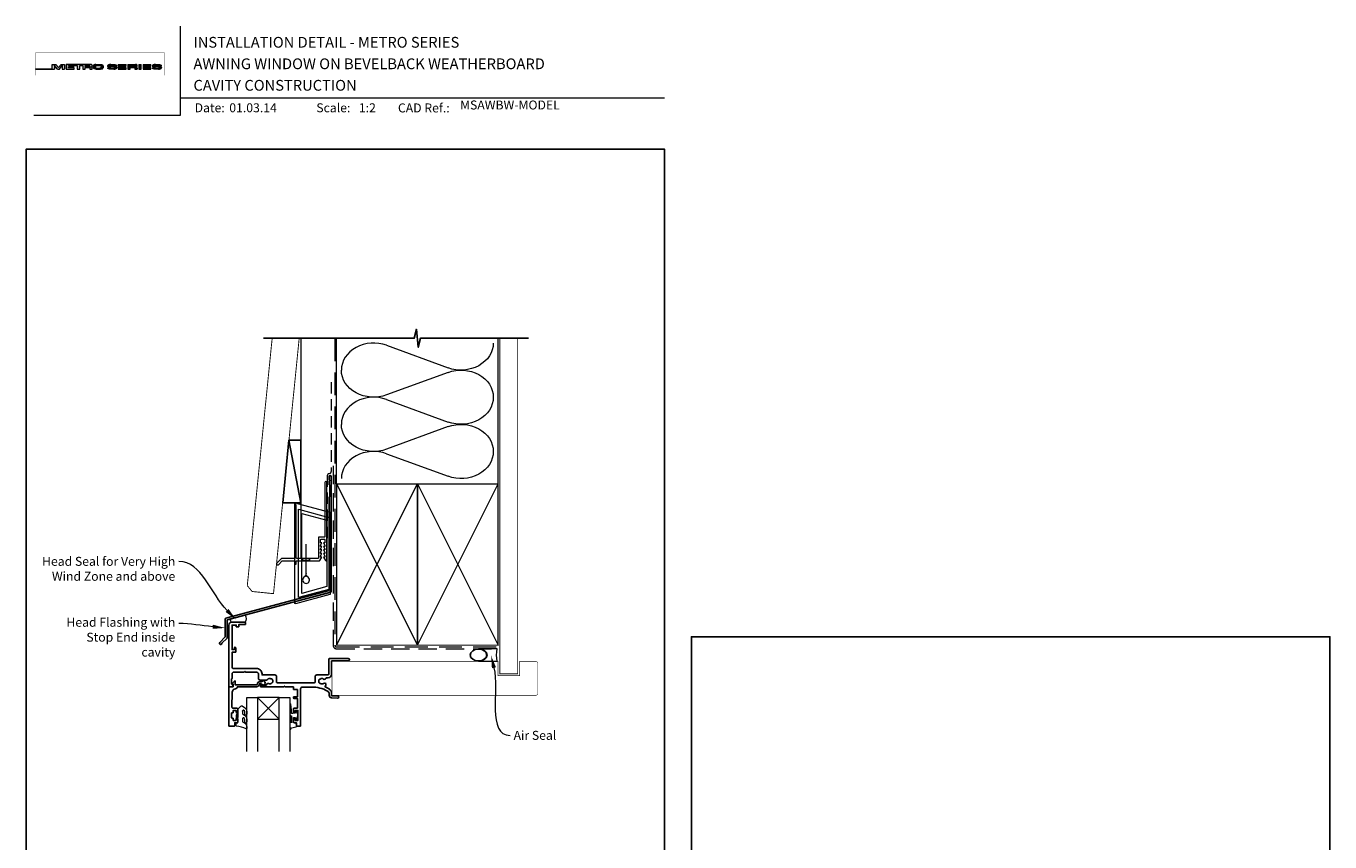
# Model space of a CAD drawing. Units: millimetres. Extents: x 23 to 1863, y -1004 to 568.
# Drawn here: x 23 to 750, y 113 to 568 of the extents above; entities that cross this region are included whole.
import ezdxf

# ---------------------------------------------------------------- set-up
doc = ezdxf.new("R2010")
doc.units = ezdxf.units.MM
doc.header["$MEASUREMENT"] = 0
doc.linetypes.add('DASHED', pattern=[19.05, 12.7, -6.35])
doc.layers.get('Defpoints').update_dxf_attribs({"color": 1})
doc.layers.add('APL Joinery', color=2, linetype='Continuous')
doc.styles.add('Arial-Bold', font='arialbd.ttf')
doc.styles.add('Arial-Regular', font='arial.ttf')
doc.styles.add('General notes', font='arial.ttf', dxfattribs={"height": 3.5})

# ---------------------------------------------------------------- blocks, each defined once
blk = doc.blocks.new('*U62')
at = {"layer": 'APL Joinery', "lineweight": 5}
h = blk.add_hatch(color=8, dxfattribs=at)
h.dxf.hatch_style = 1
h.paths.add_polyline_path([(-69.43, 28.53), (-71.45, 28.53), (-71.45, 26.1), (-80.65, 26.1), (-80.65, 25.92), (-70.16, 25.92), (-70.16, 27.87), (-68.52, 25.92), (-67.41, 25.92), (-65.77, 27.87), (-65.77, 25.92), (-64.48, 25.92), (-64.48, 28.53), (-66.5, 28.53), (-67.97, 26.78)])
h = blk.add_hatch(color=8, dxfattribs=at)
h.dxf.hatch_style = 1
edge = h.paths.add_edge_path()
edge.add_ellipse((-50.03, 27.81), major_axis=(0.988, 0), ratio=0.72686, start_angle=270, end_angle=450)
edge.add_line((-50.03, 28.53), (-63.58, 28.53))
edge.add_line((-63.58, 28.53), (-63.58, 25.92))
edge.add_line((-63.58, 25.92), (-59.21, 25.92))
edge.add_line((-59.21, 25.92), (-59.21, 26.57))
edge.add_line((-59.21, 26.57), (-62.3, 26.57))
edge.add_line((-62.3, 26.57), (-62.3, 27.05))
edge.add_line((-62.3, 27.05), (-59.36, 27.05))
edge.add_line((-59.36, 27.05), (-59.36, 27.53))
edge.add_line((-59.36, 27.53), (-62.3, 27.53))
edge.add_line((-62.3, 27.53), (-62.3, 27.95))
edge.add_line((-62.3, 27.95), (-57.43, 27.95))
edge.add_line((-57.43, 27.95), (-57.43, 25.92))
edge.add_line((-57.43, 25.92), (-56.07, 25.92))
edge.add_line((-56.07, 25.92), (-56.07, 27.95))
edge.add_line((-56.07, 27.95), (-54.25, 27.95))
edge.add_line((-54.25, 27.95), (-54.25, 25.92))
edge.add_line((-54.25, 25.92), (-52.98, 25.92))
edge.add_line((-52.98, 25.92), (-52.98, 26.76))
edge.add_line((-52.98, 26.76), (-50.84, 26.76))
edge.add_ellipse((-50.86, 26.44), major_axis=(0.521, 0), ratio=0.601574, start_angle=360, end_angle=450, ccw=False)
edge.add_line((-50.34, 26.44), (-50.34, 25.92))
edge.add_line((-50.34, 25.92), (-49.04, 25.92))
edge.add_line((-49.04, 25.92), (-49.04, 26.37))
edge.add_ellipse((-50.03, 26.37), major_axis=(0.988, 0), ratio=0.72686, start_angle=360, end_angle=450)
edge = h.paths.add_edge_path(flags=16)
edge.add_ellipse((-50.86, 27.64), major_axis=(0.521, 0), ratio=0.601574, start_angle=270, end_angle=450, ccw=False)
edge.add_line((-50.86, 27.32), (-52.98, 27.32))
edge.add_line((-52.98, 27.32), (-52.98, 27.95))
edge.add_line((-52.98, 27.95), (-50.86, 27.95))
h = blk.add_hatch(color=8, dxfattribs=at)
h.dxf.hatch_style = 1
edge = h.paths.add_edge_path()
edge.add_ellipse((-44.47, 27.81), major_axis=(1.45, 0), ratio=0.493942, start_angle=0, end_angle=90)
edge.add_line((-44.47, 28.53), (-47.08, 28.53))
edge.add_ellipse((-47.08, 27.81), major_axis=(-1.45, 0), ratio=0.493942, start_angle=270, end_angle=360)
edge.add_line((-48.53, 27.81), (-48.53, 26.64))
edge.add_ellipse((-47.08, 26.64), major_axis=(-1.45, 0), ratio=0.493942, start_angle=0, end_angle=90)
edge.add_line((-47.08, 25.92), (-44.47, 25.92))
edge.add_ellipse((-44.47, 26.64), major_axis=(1.45, 0), ratio=0.493942, start_angle=270, end_angle=360)
edge.add_line((-43.01, 26.64), (-43.01, 27.81))
edge = h.paths.add_edge_path(flags=16)
edge.add_ellipse((-44.84, 26.79), major_axis=(0.527, 0), ratio=0.526099, start_angle=270, end_angle=360, ccw=False)
edge.add_line((-44.84, 26.51), (-46.71, 26.51))
edge.add_ellipse((-46.71, 26.79), major_axis=(-0.527, 0), ratio=0.526099, start_angle=0, end_angle=90, ccw=False)
edge.add_line((-47.24, 26.77), (-47.24, 27.68))
edge.add_ellipse((-46.71, 27.66), major_axis=(-0.527, 0), ratio=0.526099, start_angle=270, end_angle=360, ccw=False)
edge.add_line((-46.71, 27.94), (-44.84, 27.94))
edge.add_ellipse((-44.84, 27.66), major_axis=(0.527, 0), ratio=0.526099, start_angle=0, end_angle=90, ccw=False)
edge.add_line((-44.31, 27.68), (-44.31, 26.77))
h = blk.add_hatch(color=8, dxfattribs=at)
h.dxf.hatch_style = 1
edge = h.paths.add_edge_path()
edge.add_ellipse((-38.76, 27.89), major_axis=(-0.387, 0), ratio=0.545551, start_angle=270, end_angle=360, ccw=False)
edge.add_line((-38.76, 28.11), (-37.08, 28.11))
edge.add_ellipse((-37.12, 27.89), major_axis=(0.387, 0), ratio=0.545551, start_angle=0, end_angle=90, ccw=False)
edge.add_line((-36.73, 27.89), (-36.73, 27.8))
edge.add_line((-36.73, 27.8), (-35.41, 27.8))
edge.add_line((-35.41, 27.8), (-35.41, 27.89))
edge.add_ellipse((-37.12, 27.89), major_axis=(1.71, 0), ratio=0.370339, start_angle=0, end_angle=90)
edge.add_line((-37.12, 28.53), (-38.76, 28.53))
edge.add_ellipse((-38.76, 27.89), major_axis=(-1.71, 0), ratio=0.370339, start_angle=270, end_angle=360)
edge.add_line((-40.47, 27.89), (-40.47, 27.59))
edge.add_ellipse((-38.76, 27.59), major_axis=(-1.71, 0), ratio=0.370339, start_angle=0, end_angle=90)
edge.add_line((-38.76, 26.96), (-37.07, 26.96))
edge.add_ellipse((-37.11, 26.75), major_axis=(0.387, 0), ratio=0.545551, start_angle=0, end_angle=90, ccw=False)
edge.add_line((-36.72, 26.75), (-36.72, 26.53))
edge.add_ellipse((-37.11, 26.55), major_axis=(0.387, 0), ratio=0.545551, start_angle=270, end_angle=360, ccw=False)
edge.add_line((-37.11, 26.34), (-38.79, 26.34))
edge.add_ellipse((-38.75, 26.55), major_axis=(-0.387, 0), ratio=0.545551, start_angle=0, end_angle=90, ccw=False)
edge.add_line((-39.14, 26.55), (-39.14, 26.65))
edge.add_line((-39.14, 26.65), (-40.46, 26.65))
edge.add_line((-40.46, 26.65), (-40.46, 26.55))
edge.add_ellipse((-38.75, 26.55), major_axis=(-1.71, 0), ratio=0.370339, start_angle=0, end_angle=90)
edge.add_line((-38.75, 25.92), (-37.11, 25.92))
edge.add_ellipse((-37.11, 26.55), major_axis=(1.71, 0), ratio=0.370339, start_angle=270, end_angle=360)
edge.add_line((-35.4, 26.55), (-35.4, 26.86))
edge.add_ellipse((-37.11, 26.86), major_axis=(1.71, 0), ratio=0.370339, start_angle=0, end_angle=90)
edge.add_line((-37.11, 27.49), (-38.76, 27.49))
edge.add_ellipse((-38.76, 27.7), major_axis=(-0.387, 0), ratio=0.545551, start_angle=0, end_angle=90, ccw=False)
edge.add_line((-39.15, 27.7), (-39.15, 27.92))
h = blk.add_hatch(color=8, dxfattribs=at)
h.dxf.hatch_style = 1
h.paths.add_polyline_path([(-33.32, 27.95), (-30.22, 27.95), (-30.22, 28.53), (-34.59, 28.53), (-34.59, 25.92), (-30.22, 25.92), (-30.22, 26.57), (-33.32, 26.57), (-33.32, 27.05), (-30.37, 27.05), (-30.37, 27.53), (-33.32, 27.53)])
h = blk.add_hatch(color=8, dxfattribs=at)
h.dxf.hatch_style = 1
edge = h.paths.add_edge_path()
edge.add_ellipse((-24.96, 27.81), major_axis=(0.988, 0), ratio=0.72686, start_angle=270, end_angle=450)
edge.add_line((-24.96, 28.53), (-29.19, 28.53))
edge.add_line((-29.19, 28.53), (-29.19, 25.92))
edge.add_line((-29.19, 25.92), (-27.91, 25.92))
edge.add_line((-27.91, 25.92), (-27.91, 26.76))
edge.add_line((-27.91, 26.76), (-25.77, 26.76))
edge.add_ellipse((-25.79, 26.44), major_axis=(0.521, 0), ratio=0.601574, start_angle=360, end_angle=450, ccw=False)
edge.add_line((-25.27, 26.44), (-25.27, 25.92))
edge.add_line((-25.27, 25.92), (-23.97, 25.92))
edge.add_line((-23.97, 25.92), (-23.97, 26.37))
edge.add_ellipse((-24.96, 26.37), major_axis=(0.988, 0), ratio=0.72686, start_angle=360, end_angle=450)
edge = h.paths.add_edge_path(flags=16)
edge.add_line((-27.91, 27.95), (-25.79, 27.95))
edge.add_ellipse((-25.79, 27.64), major_axis=(0.521, 0), ratio=0.601574, start_angle=270, end_angle=450, ccw=False)
edge.add_line((-25.79, 27.32), (-27.91, 27.32))
edge.add_line((-27.91, 27.32), (-27.91, 27.95))
h = blk.add_hatch(color=8, dxfattribs=at)
h.dxf.hatch_style = 1
h.paths.add_polyline_path([(-21.76, 28.53), (-23.02, 28.53), (-23.02, 25.92), (-21.76, 25.92)])
h = blk.add_hatch(color=8, dxfattribs=at)
h.dxf.hatch_style = 1
h.paths.add_polyline_path([(-16.56, 27.53), (-19.5, 27.53), (-19.5, 27.95), (-16.41, 27.95), (-16.41, 28.53), (-20.78, 28.53), (-20.78, 25.92), (-16.41, 25.92), (-16.41, 26.57), (-19.5, 26.57), (-19.5, 27.05), (-16.56, 27.05)])
h = blk.add_hatch(color=8, dxfattribs=at)
h.dxf.hatch_style = 1
edge = h.paths.add_edge_path()
edge.add_ellipse((-12.22, 27.89), major_axis=(1.71, 0), ratio=0.370339, start_angle=0, end_angle=90)
edge.add_line((-12.22, 28.53), (-13.86, 28.53))
edge.add_ellipse((-13.86, 27.89), major_axis=(-1.71, 0), ratio=0.370339, start_angle=270, end_angle=360)
edge.add_line((-15.57, 27.89), (-15.57, 27.59))
edge.add_ellipse((-13.86, 27.59), major_axis=(-1.71, 0), ratio=0.370339, start_angle=0, end_angle=90)
edge.add_line((-13.86, 26.96), (-12.2, 26.96))
edge.add_ellipse((-12.21, 26.75), major_axis=(0.387, 0), ratio=0.545551, start_angle=0, end_angle=90, ccw=False)
edge.add_line((-11.83, 26.75), (-11.83, 26.55))
edge.add_ellipse((-12.21, 26.55), major_axis=(0.387, 0), ratio=0.545551, start_angle=270, end_angle=360, ccw=False)
edge.add_line((-12.21, 26.34), (-13.86, 26.34))
edge.add_ellipse((-13.85, 26.55), major_axis=(-0.387, 0), ratio=0.545551, start_angle=0, end_angle=90, ccw=False)
edge.add_line((-14.24, 26.55), (-14.24, 26.65))
edge.add_line((-14.24, 26.65), (-15.56, 26.65))
edge.add_line((-15.56, 26.65), (-15.56, 26.55))
edge.add_ellipse((-13.85, 26.55), major_axis=(-1.71, 0), ratio=0.370339, start_angle=0, end_angle=90)
edge.add_line((-13.85, 25.92), (-12.21, 25.92))
edge.add_ellipse((-12.21, 26.55), major_axis=(1.71, 0), ratio=0.370339, start_angle=270, end_angle=360)
edge.add_line((-10.5, 26.55), (-10.5, 26.86))
edge.add_ellipse((-12.21, 26.86), major_axis=(1.71, 0), ratio=0.370339, start_angle=0, end_angle=90)
edge.add_line((-12.21, 27.49), (-13.86, 27.49))
edge.add_ellipse((-13.86, 27.7), major_axis=(-0.387, 0), ratio=0.545551, start_angle=0, end_angle=90, ccw=False)
edge.add_line((-14.25, 27.7), (-14.25, 27.9))
edge.add_ellipse((-13.86, 27.89), major_axis=(-0.387, 0), ratio=0.545551, start_angle=270, end_angle=360, ccw=False)
edge.add_line((-13.86, 28.11), (-12.21, 28.11))
edge.add_ellipse((-12.22, 27.89), major_axis=(0.387, 0), ratio=0.545551, start_angle=0, end_angle=90, ccw=False)
edge.add_line((-11.83, 27.89), (-11.83, 27.8))
edge.add_line((-11.83, 27.8), (-10.51, 27.8))
edge.add_line((-10.51, 27.8), (-10.51, 27.89))
at = {"layer": 'APL Joinery', "color": 8, "lineweight": 5}
for p, q in [((-80.65, 26.1), (-80.65, 25.92)), ((-80.65, 26.1), (-71.45, 26.1)), ((-80.65, 25.92), (-70.16, 25.92)), ((-71.45, 26.1), (-71.45, 28.53)), ((-71.45, 28.53), (-69.43, 28.53)), ((-68.52, 25.92), (-70.16, 27.87)), ((-70.16, 27.87), (-70.16, 25.92)), ((-67.97, 26.78), (-69.43, 28.53)), ((-68.52, 25.92), (-67.41, 25.92)), ((-67.97, 26.78), (-66.5, 28.53)), ((-67.41, 25.92), (-65.77, 27.87)), ((-66.5, 28.53), (-64.48, 28.53)), ((-65.77, 27.87), (-65.77, 25.92)), ((-65.77, 25.92), (-64.48, 25.92)), ((-64.48, 28.53), (-64.48, 25.92)), ((-40.47, 27.59), (-40.47, 27.89)), ((-39.14, 26.65), (-40.46, 26.65)), ((-40.46, 26.65), (-40.46, 26.55)), ((-39.15, 27.89), (-39.15, 27.7)), ((-39.14, 26.55), (-39.14, 26.65)), ((-38.76, 28.53), (-37.12, 28.53)), ((-37.12, 28.11), (-38.76, 28.11)), ((-37.11, 26.96), (-38.76, 26.96)), ((-37.12, 28.11), (-38.75, 28.11)), ((-37.11, 27.49), (-38.75, 27.49)), ((-38.75, 26.34), (-37.12, 26.34)), ((-37.11, 25.92), (-38.75, 25.92)), ((-37.11, 25.92), (-38.75, 25.92)), ((-36.73, 27.89), (-36.73, 27.8)), ((-36.73, 27.8), (-35.41, 27.8)), ((-36.72, 26.55), (-36.72, 26.75)), ((-35.41, 27.8), (-35.41, 27.89)), ((-35.4, 26.86), (-35.4, 26.55)), ((-34.59, 28.53), (-34.59, 25.92)), ((-34.59, 28.53), (-30.22, 28.53)), ((-34.59, 25.92), (-30.22, 25.92)), ((-33.32, 27.53), (-33.32, 27.95)), ((-33.32, 27.95), (-30.22, 27.95)), ((-30.37, 27.53), (-33.32, 27.53)), ((-33.32, 26.57), (-33.32, 27.05)), ((-33.32, 27.05), (-30.37, 27.05)), ((-30.22, 26.57), (-33.32, 26.57)), ((-30.37, 27.05), (-30.37, 27.53)), ((-30.22, 27.95), (-30.22, 28.53)), ((-30.22, 25.92), (-30.22, 26.57)), ((-29.19, 28.53), (-29.19, 25.92)), ((-29.19, 28.53), (-24.96, 28.53)), ((-29.19, 25.92), (-27.91, 25.92)), ((-27.91, 27.95), (-27.91, 27.32)), ((-27.91, 27.95), (-25.79, 27.95)), ((-27.91, 27.32), (-25.79, 27.32)), ((-27.91, 25.92), (-27.91, 26.76)), ((-27.91, 26.76), (-25.79, 26.76)), ((-25.27, 26.44), (-25.27, 25.92)), ((-25.27, 25.92), (-23.97, 25.92)), ((-23.97, 26.37), (-23.97, 25.92)), ((-23.02, 28.53), (-23.02, 25.92)), ((-23.02, 28.53), (-21.76, 28.53)), ((-23.02, 25.92), (-21.76, 25.92)), ((-21.76, 25.92), (-21.76, 28.53)), ((-20.78, 28.53), (-20.78, 25.92)), ((-20.78, 28.53), (-16.41, 28.53)), ((-20.78, 25.92), (-16.41, 25.92)), ((-19.5, 27.53), (-19.5, 27.95)), ((-19.5, 27.95), (-16.41, 27.95)), ((-16.56, 27.53), (-19.5, 27.53)), ((-19.5, 26.57), (-19.5, 27.05)), ((-19.5, 27.05), (-16.56, 27.05)), ((-16.41, 26.57), (-19.5, 26.57)), ((-16.56, 27.05), (-16.56, 27.53)), ((-16.41, 27.95), (-16.41, 28.53)), ((-16.41, 25.92), (-16.41, 26.57)), ((-12.22, 28.11), (-13.86, 28.11)), ((-12.21, 25.92), (-13.85, 25.92))]:
    blk.add_line(p, q, dxfattribs=at)
at = {"layer": 'APL Joinery', "color": 8, "lineweight": 5, "const_width": 0.161}
blk.add_lwpolyline([(-80.65, 22.45), (-8.74, 22.45), (-8.74, 34.93), (-80.65, 34.93)], close=True, dxfattribs=at)
at = {"layer": 'APL Joinery', "color": 8, "lineweight": 5}
for points in [[(-50.03, 28.53), (-63.58, 28.53), (-63.58, 25.92), (-59.21, 25.92), (-59.21, 26.57), (-62.3, 26.57), (-62.3, 27.05), (-59.36, 27.05), (-59.36, 27.53), (-62.3, 27.53), (-62.3, 27.95), (-57.43, 27.95), (-57.43, 25.92), (-56.07, 25.92), (-56.07, 27.95), (-54.25, 27.95), (-54.25, 25.92), (-52.98, 25.92), (-52.98, 26.76), (-50.86, 26.76)], [(-50.86, 27.32), (-52.98, 27.32), (-52.98, 27.95), (-50.86, 27.95)], [(-50.34, 26.44), (-50.34, 25.92), (-49.04, 25.92), (-49.04, 26.37)], [(-48.53, 27.81), (-48.53, 26.64)], [(-47.24, 27.66), (-47.24, 26.79)], [(-47.08, 28.53), (-44.47, 28.53)], [(-47.08, 25.92), (-44.47, 25.92)], [(-46.71, 27.94), (-44.84, 27.94)], [(-46.71, 26.51), (-44.84, 26.51)], [(-44.31, 27.66), (-44.31, 26.79)], [(-43.01, 27.81), (-43.01, 26.64)], [(-40.47, 27.59), (-40.47, 27.89)], [(-39.14, 26.55), (-39.14, 26.65), (-40.46, 26.65), (-40.46, 26.55)], [(-39.15, 27.89), (-39.15, 27.7)], [(-38.76, 28.53), (-37.12, 28.53)], [(-37.11, 26.96), (-38.76, 26.96)], [(-37.11, 27.49), (-38.75, 27.49)], [(-38.75, 26.34), (-37.12, 26.34)], [(-36.73, 27.89), (-36.73, 27.8), (-35.41, 27.8), (-35.41, 27.89)], [(-36.72, 26.55), (-36.72, 26.75)], [(-35.4, 26.86), (-35.4, 26.55)], [(-15.57, 27.59), (-15.57, 27.89)], [(-14.24, 26.55), (-14.24, 26.65), (-15.56, 26.65), (-15.56, 26.55)], [(-14.25, 27.89), (-14.25, 27.7)], [(-13.86, 28.53), (-12.22, 28.53)], [(-12.21, 26.96), (-13.86, 26.96)], [(-12.21, 27.49), (-13.85, 27.49)], [(-13.85, 26.34), (-12.22, 26.34)], [(-11.83, 27.89), (-11.83, 27.8), (-10.51, 27.8), (-10.51, 27.89)], [(-11.83, 26.55), (-11.83, 26.75)], [(-10.5, 26.86), (-10.5, 26.55)]]:
    blk.add_lwpolyline(points, dxfattribs=at)
for centre, major_axis, ratio, start_param, end_param in [((-50.86, 27.64), (0.521, 0), 0.601574, 4.712389, 7.853982), ((-50.86, 26.44), (0.521, 0), 0.601574, 6.283185, 7.853982), ((-50.03, 27.81), (0.988, 0), 0.72686, 4.712389, 7.853982), ((-50.03, 26.37), (0.988, 0), 0.72686, 6.283185, 7.853982), ((-47.08, 27.81), (-1.45, 0), 0.493942, 4.712389, 6.283185), ((-46.71, 26.79), (-0.527, 0), 0.526099, 0, 1.570796), ((-44.84, 27.66), (0.527, 0), 0.526099, 0, 1.570796), ((-44.47, 26.64), (1.45, 0), 0.493942, 4.712389, 6.283185), ((-38.76, 27.89), (-1.71, 0), 0.370339, 4.712389, 6.283185), ((-38.76, 27.89), (-1.71, 0), 0.370339, 4.712389, 6.283185), ((-38.76, 27.89), (-0.387, 0), 0.545551, 4.712389, 6.283185), ((-38.76, 27.89), (-0.387, 0), 0.545551, 4.712389, 6.283185), ((-37.11, 26.55), (1.71, 0), 0.370339, 4.712389, 6.283185), ((-37.11, 26.55), (0.387, 0), 0.545551, 4.712389, 6.283185), ((-37.11, 26.55), (1.71, 0), 0.370339, 4.712389, 6.283185), ((-37.11, 26.55), (0.387, 0), 0.545551, 4.712389, 6.283185), ((-25.79, 27.64), (0.521, 0), 0.601574, 4.712389, 7.853982), ((-25.79, 26.44), (0.521, 0), 0.601574, 6.283185, 7.853982), ((-24.96, 27.81), (0.988, 0), 0.72686, 4.712389, 7.853982), ((-24.96, 26.37), (0.988, 0), 0.72686, 6.283185, 7.853982), ((-13.86, 27.89), (-1.71, 0), 0.370339, 4.712389, 6.283185), ((-13.86, 27.89), (-0.387, 0), 0.545551, 4.712389, 6.283185), ((-12.21, 26.55), (1.71, 0), 0.370339, 4.712389, 6.283185), ((-12.21, 26.55), (0.387, 0), 0.545551, 4.712389, 6.283185)]:
    blk.add_ellipse(centre, major_axis=major_axis, ratio=ratio, start_param=start_param, end_param=end_param, dxfattribs=at)
at = {"layer": 'APL Joinery', "color": 8, "lineweight": 5, "extrusion": (0, 0, -1)}
for centre, major_axis, ratio, start_param, end_param in [((-47.08, 26.64), (-1.45, 0), 0.493942, 4.712389, 6.283185), ((-46.71, 27.66), (-0.527, 0), 0.526099, 0, 1.570796), ((-44.84, 26.79), (0.527, 0), 0.526099, 0, 1.570796), ((-44.47, 27.81), (1.45, 0), 0.493942, 4.712389, 6.283185), ((-38.76, 27.59), (-1.71, 0), 0.370339, 4.712389, 6.283185), ((-38.76, 27.59), (-1.71, 0), 0.370339, 4.712389, 6.283185), ((-38.75, 26.55), (-1.71, 0), 0.370339, 4.712389, 6.283185), ((-38.75, 26.55), (-1.71, 0), 0.370339, 4.712389, 6.283185), ((-38.76, 27.7), (-0.387, 0), 0.545551, 4.712389, 6.283185), ((-38.76, 27.7), (-0.387, 0), 0.545551, 4.712389, 6.283185), ((-38.75, 26.55), (-0.387, 0), 0.545551, 4.712389, 6.283185), ((-38.75, 26.55), (-0.387, 0), 0.545551, 4.712389, 6.283185), ((-37.12, 27.89), (1.71, 0), 0.370339, 4.712389, 6.283185), ((-37.12, 27.89), (1.71, 0), 0.370339, 4.712389, 6.283185), ((-37.12, 27.89), (0.387, 0), 0.545551, 4.712389, 6.283185), ((-37.12, 27.89), (0.387, 0), 0.545551, 4.712389, 6.283185), ((-37.11, 26.86), (1.71, 0), 0.370339, 4.712389, 6.283185), ((-37.11, 26.86), (1.71, 0), 0.370339, 4.712389, 6.283185), ((-37.11, 26.75), (0.387, 0), 0.545551, 4.712389, 6.283185), ((-37.11, 26.75), (0.387, 0), 0.545551, 4.712389, 6.283185), ((-13.86, 27.59), (-1.71, 0), 0.370339, 4.712389, 6.283185), ((-13.85, 26.55), (-1.71, 0), 0.370339, 4.712389, 6.283185), ((-13.86, 27.7), (-0.387, 0), 0.545551, 4.712389, 6.283185), ((-13.85, 26.55), (-0.387, 0), 0.545551, 4.712389, 6.283185), ((-12.22, 27.89), (1.71, 0), 0.370339, 4.712389, 6.283185), ((-12.22, 27.89), (0.387, 0), 0.545551, 4.712389, 6.283185), ((-12.21, 26.86), (1.71, 0), 0.370339, 4.712389, 6.283185), ((-12.21, 26.75), (0.387, 0), 0.545551, 4.712389, 6.283185)]:
    blk.add_ellipse(centre, major_axis=major_axis, ratio=ratio, start_param=start_param, end_param=end_param, dxfattribs=at)
blk = doc.blocks.new('drop1')
at = {"layer": 'APL Joinery', "color": 8, "linetype": 'DASHED', "lineweight": 9, "ltscale": 20}
blk.add_lwpolyline([(0, -8.09), (0, 8.09)], dxfattribs=at)
at = {"layer": 'APL Joinery', "color": 2, "lineweight": 25}
blk.add_lwpolyline([(-2, -1.2), (2, -1.2), (2, 0), (-2, 0)], close=True, dxfattribs=at)
at = {"layer": 'APL Joinery', "color": 8, "linetype": 'Continuous', "lineweight": 9, "ltscale": 0.2}
blk.add_lwpolyline([(0, -8.1, -0.232217), (-1.17, -10.47, 2.918303), (1.17, -10.46, -0.232153), (0, -8.09)], format="xyb", dxfattribs=at)
blk = doc.blocks.new('A$C2B462F2B')
at = {"layer": 'APL Joinery', "color": 8, "lineweight": 0}
for p, q in [((0.78, 48.79), (0.78, -7.07)), ((3.03, 48.37), (1.47, 48.79)), ((20.63, 43.65), (3.03, 48.37)), ((20.78, -1.73), (20.78, 43.46)), ((1.47, -7.06), (20.63, -1.93))]:
    blk.add_line(p, q, dxfattribs=at)
at = {"layer": 'APL Joinery', "color": 250, "lineweight": 0}
for p, q in [((2.98, -3.76), (2.98, 45.49)), ((2.98, 45.49), (20.58, 40.77)), ((4.75, -1.45), (4.75, 43.18)), ((4.75, 43.18), (18.81, 39.41)), ((18.81, 39.41), (18.81, 2.31)), ((20.58, 40.77), (20.58, 0.95)), ((20.58, 0.95), (2.98, -3.76)), ((2.98, -4.29), (20.58, 0.43)), ((18.81, 2.31), (4.75, -1.45)), ((2.98, -5.71), (20.58, -1))]:
    blk.add_line(p, q, dxfattribs=at)
at = {"layer": 'APL Joinery', "color": 8, "lineweight": 0}
for centre, start, end in [((20.58, 43.46), 0, 75), ((20.58, -1.73), 285, 0)]:
    blk.add_arc(centre, 0.2, start, end, dxfattribs=at)
at = {"layer": 'APL Joinery', "color": 8, "lineweight": 0, "extrusion": (0, 0, -1)}
for centre, major_axis, start_param, end_param in [((1.59, 48.55), (-0.812, 0.263), 6.20913, 7.630923), ((1.59, -6.82), (-0.812, -0.263), 4.935448, 6.357241)]:
    blk.add_ellipse(centre, major_axis=major_axis, ratio=0.228742, start_param=start_param, end_param=end_param, dxfattribs=at)
blk = doc.blocks.new('sealant')
at = {"layer": 'APL Joinery', "color": 9, "lineweight": 20}
blk.add_lwpolyline([(-10.46, -7), (0, -7, -0.106806), (0, 0), (-10.46, 0)], format="xyb", dxfattribs=at)
at = {"layer": 'APL Joinery', "color": 9, "lineweight": 20, "extrusion": (0, 0, -1)}
blk.add_ellipse((-10.46, -3.5), major_axis=(4.77, 0), ratio=0.733157, start_param=-1.570796, end_param=1.570796, dxfattribs=at)
at = {"layer": 'APL Joinery', "color": 7, "lineweight": 25}
blk.add_ellipse((-10.46, -3.5), major_axis=(-4.56, 0), ratio=0.728665, dxfattribs=at)

msp = doc.modelspace()

# ---------------------------------------------------------------- linework, layer by layer
at = {"layer": 'APL Joinery', "color": 8, "lineweight": 13}
msp.add_line((176.36, 394.14), (176.36, 271.21), dxfattribs=at)
at = {"layer": 'APL Joinery', "color": 250, "lineweight": 5}
for p, q in [((224.24, 390.23), (258.47, 377.64)), ((258.47, 375.1), (224.24, 362.51)), ((224.24, 359.97), (258.47, 347.38)), ((258.47, 344.84), (224.24, 332.25)), ((224.24, 329.71), (258.47, 317.13))]:
    msp.add_line(p, q, dxfattribs=at)
at = {"layer": 'APL Joinery', "color": 7, "lineweight": 20}
for p, q in [((146.24, 163.63), (146.24, 193.63)), ((146.24, 193.63), (152.24, 193.63)), ((152.24, 193.63), (152.24, 163.63)), ((164.24, 163.63), (164.24, 193.63)), ((164.24, 193.63), (170.24, 193.63)), ((170.24, 193.63), (170.24, 163.63))]:
    msp.add_line(p, q, dxfattribs=at)
at = {"layer": 'APL Joinery', "color": 8, "lineweight": 5}
for p, q in [((152.24, 181.63), (164.24, 193.63)), ((164.24, 181.63), (152.24, 193.63))]:
    msp.add_line(p, q, dxfattribs=at)
at = {"layer": 'APL Joinery', "color": 7, "lineweight": 9}
for points in [[(109.17, 568.37), (109.17, 518.43), (27.53, 518.43)], [(109.17, 528.23), (379.19, 528.23)]]:
    msp.add_lwpolyline(points, dxfattribs=at)
at = {"layer": 'APL Joinery', "color": 7, "lineweight": 30, "const_width": 0.5}
msp.add_lwpolyline([(160.41, 394.14), (146.54, 256.11), (149.22, 252.83), (161.16, 251.63), (175.48, 394.14)], dxfattribs=at)
at = {"layer": 'APL Joinery', "color": 9}
msp.add_lwpolyline([(196.36, 394.14), (155.56, 394.14)], dxfattribs=at)
at = {"layer": 'APL Joinery', "color": 8, "linetype": 'DASHED', "lineweight": 5}
msp.add_lwpolyline([(195.36, 394.14), (195.36, 222.88, 0.414214), (196.36, 221.88), (286.36, 221.88)], format="xyb", dxfattribs=at)
at = {"layer": 'APL Joinery', "color": 9, "ltscale": 0.7}
for points in [[(196.36, 394.14), (239.61, 394.14), (240.86, 399.14), (241.86, 389.14), (243.11, 394.14), (286.36, 394.14)], [(286.36, 394.14), (303.36, 394.14)]]:
    msp.add_lwpolyline(points, dxfattribs=at)
at = {"layer": 'APL Joinery', "color": 250, "lineweight": 13}
for points in [[(196.36, 312.88), (196.36, 394.14)], [(286.36, 312.88), (286.36, 394.14)]]:
    msp.add_lwpolyline(points, dxfattribs=at)
at = {"layer": 'APL Joinery', "color": 7, "lineweight": 25}
for points, const_width in [([(297.36, 394.14), (297.36, 206.88), (287.36, 206.88), (287.36, 394.14)], 0.4), ([(256.44, 194.88), (193.79, 194.88), (193.79, 213.88), (256.44, 213.88)], 0.3)]:
    msp.add_lwpolyline(points, dxfattribs=dict(at, const_width=const_width))
at = {"layer": 'APL Joinery', "color": 7, "linetype": 'DASHED', "lineweight": 13, "ltscale": 0.5}
msp.add_lwpolyline([(193.36, 369.71), (193.36, 319.71, -0.339454), (192.62, 318.74), (191.9, 318.55, 0.339454), (191.16, 317.58), (191.16, 282.51)], format="xyb", dxfattribs=at)
at = {"layer": 'APL Joinery', "color": 7}
msp.add_lwpolyline([(166.26, 302.36), (176.36, 302.36), (176.36, 337.36), (169.78, 337.36)], close=True, dxfattribs=at)
at = {"layer": 'APL Joinery', "color": 250}
for points in [[(176.36, 302.36), (169.78, 337.36)], [(241.36, 222.88), (241.36, 312.88)], [(241.36, 222.88), (241.36, 312.88)]]:
    msp.add_lwpolyline(points, dxfattribs=at)
at = {"layer": 'APL Joinery', "color": 7, "linetype": 'DASHED', "lineweight": 13, "ltscale": 0.8}
msp.add_lwpolyline([(194.36, 322.88), (194.36, 222.88, 0.414214), (196.36, 220.88), (285.91, 220.88)], format="xyb", dxfattribs=at)
at = {"layer": 'APL Joinery', "color": 2, "lineweight": 25}
for points in [[(193.36, 252.9), (193.36, 316.91, 1), (192.16, 316.91), (192.16, 315.11), (192.56, 314.71), (192.16, 314.31), (192.16, 312.51), (192.56, 312.11), (192.56, 305.91), (192.16, 305.51), (192.16, 253.43), (134.57, 238, 0.339454), (134.2, 237.52), (134.2, 227.48), (131.16, 224.44, 1.488372), (132.36, 223.94), (135.26, 226.84, 0.198912), (135.4, 227.19), (135.4, 236.98), (192.99, 252.41, 0.339454)], [(187.2, 203.98, -0.344012), (189.07, 203.98, 0.514343), (190.38, 204.37, -0.319656), (190.85, 204.71), (191.54, 204.71, 0.414214), (193.54, 206.71), (193.54, 214.13), (202.84, 214.13, 1), (202.84, 215.53), (192.54, 215.53, 0.414214), (192.04, 215.03), (192.04, 206.81, -0.414214), (191.54, 206.31), (185.34, 206.31, 0.414214), (184.34, 205.31), (184.34, 202.33, -0.414214), (183.84, 201.83), (163.35, 201.83, -0.414214), (162.85, 202.33), (162.85, 205.31, 0.414214), (161.85, 206.31), (154.76, 206.31), (154.76, 206.83, 0.432217), (151.57, 209.83), (139.04, 209.83, -0.414214), (138.04, 210.83), (138.04, 218.93), (139.94, 218.93, 0.414214), (140.14, 219.13), (140.14, 221.33, 1), (139.34, 221.33), (139.34, 220.43), (138.04, 220.43), (138.04, 234.13), (140.34, 234.13), (140.34, 233.33, 0.414214), (140.54, 233.13), (141.64, 233.13, 0.414214), (141.84, 233.33), (141.84, 234.43), (145.34, 234.43, 0.414214), (145.54, 234.63), (145.54, 235.43, 0.414214), (145.34, 235.63), (137.74, 235.63, 0.414214), (136.24, 234.13), (136.24, 199.88, 0.414214), (136.49, 199.63), (137.26, 199.63, 0.356394), (138.73, 200.83, 0.474498), (138.49, 201.13), (137.74, 201.13), (137.74, 204.13), (137.84, 204.13, 0.414214), (138.04, 204.33), (138.04, 206.83, -0.414214), (139.04, 207.83), (144.84, 207.83), (145.24, 208.23), (145.64, 207.83), (151.75, 207.83, -0.414214), (152.75, 206.83), (152.75, 204.43, 0.414214), (153.75, 203.43), (157.22, 203.43, 0.226173), (157.87, 203.74, -0.344012), (159.69, 204.17, 0.113915), (160.06, 204.09, -0.234546), (160.46, 203.9, -0.223785), (160.81, 202.4, -0.234546), (160.53, 202.05, 0.113915), (160.24, 201.82, -0.344012), (158.41, 201.4, 0.551535), (157.22, 200.63), (154.24, 200.63, 1), (154.24, 199.63), (166.84, 199.63), (167.24, 200.03), (167.64, 199.63), (172.24, 199.63), (172.24, 198.33, 0.414214), (172.44, 198.13), (174.44, 198.13), (174.44, 194.13), (172.74, 194.13, 1), (172.74, 193.13), (174.44, 193.13), (174.44, 187.73), (172.74, 187.73, 0.414214), (172.24, 187.23), (172.24, 185.68, 1), (173.24, 185.68), (173.24, 186.43), (174.74, 186.43), (174.74, 180.93), (173.24, 180.93), (173.24, 181.68, 1), (172.24, 181.68), (172.24, 180.13, 0.414214), (172.74, 179.63), (173.94, 179.63), (173.94, 177.83, 0.414214), (174.14, 177.63), (176.04, 177.63, 0.414214), (176.24, 177.83), (176.24, 198.53, -0.414214), (177.24, 199.53), (182.49, 199.53, -0.127017), (191.2, 197.28, -0.272842), (192.24, 195.53), (192.24, 194.82, 0.388804), (193.42, 193.53), (196.77, 193.23, 1.044749), (196.84, 194.63), (193.54, 194.63), (193.54, 196.28, 0.131326), (193.27, 197.28, 0.136621), (191.93, 198.6, 0.024171), (190.24, 199.43, -0.547255), (190.1, 200.26, 0.999999), (189.07, 201.58, -0.344012), (187.2, 201.58, 0.113915), (186.86, 201.74, -0.234546), (186.51, 202.01, -0.223785), (186.51, 203.55, -0.234546), (186.86, 203.83, 0.113915)], [(153.24, 202.33, 0.414214), (152.14, 201.23, -0.414214), (151.64, 200.73), (139.84, 200.73), (139.84, 202.69, 0.668179), (139.41, 202.87), (138.31, 201.77, 0.414214), (138.31, 201.41), (138.74, 200.99), (138.74, 199.88, -0.414214), (138.49, 199.63), (136.52, 199.63, 0.414214), (136.24, 199.34), (136.24, 177.88, 0.414214), (136.49, 177.63), (139.04, 177.63, 0.414214), (139.54, 178.13), (139.54, 179.63), (140.74, 179.63, 0.414214), (141.24, 180.13), (141.24, 181.68, 1), (140.24, 181.68), (140.24, 180.93), (138.74, 180.93), (138.74, 181.93, 0.414214), (138.49, 182.18), (137.99, 182.18, -0.414214), (137.74, 182.43), (137.74, 184.93, -0.414214), (137.99, 185.18), (138.49, 185.18, 0.414214), (138.74, 185.43), (138.74, 186.43), (140.24, 186.43), (140.24, 185.68, 1), (141.24, 185.68), (141.24, 187.23, 0.414214), (140.74, 187.73), (138.48, 187.73, -0.421628), (137.98, 188.25), (138.19, 196.58, -0.374224), (139.96, 198.52, 0.381437), (140.94, 199.61), (140.94, 199.63), (151.64, 199.63, 0.414214), (153.24, 201.23), (154.38, 201.23, 3.927183), (154.38, 202.33)]]:
    msp.add_lwpolyline(points, format="xyb", close=True, dxfattribs=at)
at = {"layer": 'APL Joinery', "color": 2, "lineweight": 20}
for points in [[(181.31, 271.21), (181.31, 270.01), (186.78, 270.01, 0.267949), (187.04, 270.16), (188.11, 272.01), (187.36, 272.01), (187.36, 272.71), (188.11, 274.01), (187.36, 274.01), (187.36, 274.71), (188.11, 276.01), (187.36, 276.01), (187.36, 276.71), (188.11, 278.01), (187.36, 278.01), (187.36, 278.71), (188.11, 280.01), (187.36, 280.01), (187.36, 281.71, -0.414214), (187.66, 282.01), (189.56, 282.01, -0.414214), (189.86, 281.71), (189.86, 280.01), (189.11, 280.01), (189.86, 278.71), (189.86, 278.01), (189.11, 278.01), (189.86, 276.71), (189.86, 276.01), (189.11, 276.01), (189.86, 274.71), (189.86, 274.01), (189.11, 274.01), (189.86, 272.71), (189.86, 272.01), (189.11, 272.01), (190.18, 270.16, 0.267949), (190.44, 270.01), (190.56, 270.01, 0.414214), (190.86, 270.31), (190.86, 313.71, 1), (189.86, 313.71), (189.86, 283.51, -0.414214), (189.56, 283.21), (186.46, 283.21, 0.414214), (186.16, 282.91), (186.16, 271.51, -0.414214), (185.86, 271.21), (181.31, 271.21)], [(177.31, 271.21), (174.16, 271.21, -0.414214), (173.86, 271.51), (173.86, 300.86, 1), (172.86, 300.86), (172.86, 271.51, -0.414214), (172.56, 271.21), (165.82, 271.21, 0.198912), (165.47, 271.06), (163.03, 268.62, 1), (163.88, 267.78), (165.96, 269.86, -0.198912), (166.32, 270.01), (172.86, 270.01), (172.86, 268.01), (173.86, 268.01), (173.86, 270.01), (177.31, 270.01), (177.31, 271.21)]]:
    msp.add_lwpolyline(points, format="xyb", dxfattribs=at)
at = {"layer": 'APL Joinery', "color": 7, "lineweight": 35, "const_width": 0.7}
for points in [[(196.36, 222.88), (196.36, 312.88), (241.36, 312.88), (241.36, 222.88)], [(241.36, 222.88), (241.36, 312.88), (286.36, 312.88), (286.36, 222.88)]]:
    msp.add_lwpolyline(points, close=True, dxfattribs=at)
at = {"layer": 'APL Joinery', "color": 250, "lineweight": 5}
for points in [[(196.36, 222.88), (241.36, 312.88)], [(196.36, 312.88), (241.36, 222.88)], [(241.36, 222.88), (286.36, 312.88)], [(241.36, 312.88), (286.36, 222.88)]]:
    msp.add_lwpolyline(points, dxfattribs=at)
at = {"layer": 'APL Joinery', "color": 7, "lineweight": -2, "const_width": 0.7}
msp.add_lwpolyline([(241.36, 222.88), (241.36, 312.88), (241.36, 312.88), (241.36, 222.88)], close=True, dxfattribs=at)
at = {"layer": 'APL Joinery', "color": 7, "lineweight": 15}
msp.add_lwpolyline([(137.64, 235.63, -0.415127), (137.64, 237.58), (145.43, 239.67, -0.220257), (145.43, 235.63)], format="xyb", close=True, dxfattribs=at)
at = {"layer": 'APL Joinery', "color": 7, "lineweight": 25, "const_width": 0.3}
msp.add_lwpolyline([(244.48, 213.88), (286.36, 213.88), (286.36, 205.88), (298.36, 205.88), (298.36, 213.88), (307.36, 213.88, -0.414214), (308.36, 212.88), (308.36, 195.88, -0.414214), (307.36, 194.88), (244.48, 194.88)], format="xyb", dxfattribs=at)
at = {"layer": 'APL Joinery', "color": 7, "lineweight": 20}
msp.add_lwpolyline([(152.24, 181.63), (164.24, 181.63), (164.24, 193.63), (152.24, 193.63)], close=True, dxfattribs=at)
at = {"layer": 'APL Joinery', "color": 252, "lineweight": 15}
for points in [[(170.24, 182.74), (170.24, 175.88, 0.767327), (170.7, 175.76), (171.26, 176.72), (173.76, 177.39, 0.362696), (173.95, 177.65), (173.79, 179.63), (172.24, 179.63), (172.24, 182.53), (173.49, 182.53), (173.75, 181.71, 0.664018), (174.21, 181.66, 0.25), (174.21, 185.9, 0.664018), (173.75, 185.86), (173.49, 185.03), (171.94, 185.03), (171.66, 184.76, -0.668179), (171.23, 184.94), (171.23, 186.56), (170.73, 189.97, 0.929472), (170.24, 189.94), (170.24, 184.47, 0.356394), (171.04, 183.49, -0.356394), (171.24, 183.24), (171.24, 179.66, -1), (171.19, 179.66), (171.19, 182.74, 1), (170.24, 182.74)], [(143.86, 186.08, -0.493145), (144.49, 186.57, 0.493145), (143.86, 186.08), (143.86, 184.5), (144.94, 183.87, -0.267949), (146.24, 181.62), (146.24, 180.1, -1), (145.24, 180.1), (145.24, 181.3, 0.339454), (144.49, 182.26), (144.49, 182.27, 0.493145), (143.86, 181.78), (143.86, 180.19), (144.99, 179.55, -0.267949), (146.24, 177.38), (146.24, 176.43, -0.536175), (145.89, 176.2, 0.070331), (140.46, 177.63, -0.380342), (140.24, 177.88), (140.24, 179.13, -0.414214), (140.74, 179.63), (141.24, 179.63), (141.24, 182.43), (140.49, 182.43), (140.49, 183.93), (141.24, 185.23), (141.24, 187.09), (143.01, 188.86, -0.339454), (143.61, 188.94), (144.94, 188.18, -0.267949), (146.24, 185.92), (146.24, 184.4, -1), (145.24, 184.4), (145.24, 185.6, 0.339454), (144.49, 186.56), (144.49, 186.57)]]:
    msp.add_lwpolyline(points, format="xyb", dxfattribs=at)
at = {"layer": 'APL Joinery', "color": 2, "lineweight": 25}
msp.add_lwpolyline([(141.24, 182.43), (141.24, 185.23)], dxfattribs=at)
at = {"layer": 'APL Joinery', "color": 250, "lineweight": 5}
for centre, major_axis, start_param, end_param in [((217.01, 376.37), (18.02, 0), 1.158003, 3.141592), ((217.01, 346.11), (18.02, 0), 1.158003, 3.141592), ((217.01, 315.86), (-18.02, 0), 4.299595, 6.283185)]:
    msp.add_ellipse(centre, major_axis=major_axis, ratio=0.839632, start_param=start_param, end_param=end_param, dxfattribs=at)
at = {"layer": 'APL Joinery', "color": 250, "lineweight": 5, "extrusion": (0, 0, -1)}
for centre, major_axis, start_param, end_param in [((265.7, 391.5), (-18.02, 0), 3.141593, 5.125182), ((217.01, 376.37), (-18.02, 0), 4.299595, 6.283185), ((265.7, 361.24), (18.02, 0), 4.299596, 6.283185), ((265.7, 361.24), (-18.02, 0), 3.141593, 5.125182), ((217.01, 346.11), (-18.02, 0), 4.299595, 6.283185), ((265.7, 330.98), (18.02, 0), 4.299596, 6.283185), ((265.7, 330.98), (-18.02, 0), 3.141593, 5.125182)]:
    msp.add_ellipse(centre, major_axis=major_axis, ratio=0.839632, start_param=start_param, end_param=end_param, dxfattribs=at)
at = {"layer": 'APL Joinery', "color": 7, "lineweight": 5}
for points in [[(136.11, 243.03), (140.18, 237.22), (134.45, 241.4)], [(127.34, 234.32), (134.2, 232.5), (127.13, 232)]]:
    msp.add_solid(points, dxfattribs=at)
at = {"layer": 'APL Joinery', "color": 0}
msp.add_solid([(282.94, 210), (282.46, 217.08), (285.21, 210.53)], dxfattribs=at)
at = {"layer": 'Defpoints', "color": 8}
for points in [[(23.19, 19.3), (379.19, 19.3), (379.19, 499.58), (23.19, 499.58)], [(394.19, -252.72), (750.19, -252.72), (750.19, 227.56), (394.19, 227.56)]]:
    msp.add_lwpolyline(points, close=True, dxfattribs=at)

# ---------------------------------------------------------------- block references
at = {"layer": 'APL Joinery'}
for name, p in [('*U62', (109.17, 518.43)), ('A$C2B462F2B', (172.16, 253.25)), ('drop1', (179.31, 271.21))]:
    msp.add_blockref(name, p, dxfattribs=at)
at = {"layer": 'APL Joinery', "color": 8}
msp.add_blockref('sealant', (285.91, 220.88), dxfattribs=at)

# ---------------------------------------------------------------- texts
at = {"layer": 'APL Joinery', "color": 7, "style": 'Arial-Bold'}
for s, height, p in [('INSTALLATION DETAIL - METRO SERIES', 6, (116.52, 556.31)), ('AWNING WINDOW ON BEVELBACK WEATHERBOARD ', 6, (116.52, 544.31)), ('CAVITY CONSTRUCTION', 6, (116.52, 532.31)), ('Date:', 5, (117.19, 520.26)), ('Scale:', 5, (185.02, 520.26)), ('CAD Ref.:', 5, (230.54, 520.18))]:
    msp.add_text(s, height=height, dxfattribs=at).set_placement(p)
at = {"layer": 'APL Joinery', "color": 7, "char_height": 5, "attachment_point": 7, "style": 'Arial-Regular'}
for s, width, insert in [('01.03.14', 45.8533, (136.5, 520.26)), ('1:2', 19.0892, (208.76, 520.26))]:
    msp.add_mtext_dynamic_manual_height_columns(s, width=width, gutter_width=25, heights=[0], dxfattribs=dict(at, insert=insert))
at = {"layer": 'APL Joinery', "color": 7, "insert": (265.19, 520.26), "char_height": 5, "attachment_point": 7, "style": 'Arial-Regular'}
msp.add_mtext('MSAWBW-MODEL', dxfattribs=at)

# ---------------------------------------------------------------- next in the draw order: texts
at = {"layer": 'APL Joinery', "color": 3, "lineweight": 5, "char_height": 5, "attachment_point": 3, "style": 'General notes', "bg_fill": 3, "box_fill_scale": 1.5, "bg_fill_color": 9, "bg_fill_transparency": 0}
for s, insert, width in [('{\\C7;Head Seal for Very High Wind Zone and above}', (106.38, 272.16), 77.8387), ('{\\C7;Head Flashing with Stop End inside cavity}', (106.38, 238.17), 69.9676)]:
    msp.add_mtext(s, dxfattribs=dict(at, insert=insert, width=width))
at = {"layer": 'APL Joinery', "color": 3, "insert": (295.02, 175.05), "char_height": 5, "width": 38.3679, "attachment_point": 1, "style": 'General notes', "bg_fill": 3, "box_fill_scale": 1.5, "bg_fill_color": 9, "bg_fill_transparency": 0}
msp.add_mtext('{\\C0;Air Seal}', dxfattribs=at)

# ---------------------------------------------------------------- next in the draw order: linework, layer by layer
at = {"layer": 'APL Joinery', "color": 7, "linetype": 'ByBlock', "lineweight": 13, "end_tangent": (-1, 0)}
for points, start_tangent in [([(135.28, 242.22), (108.38, 269.62)], (-0.700485, 0.713667)), ([(127.24, 233.16), (108.38, 234.94)], (-0.995589, 0.093823))]:
    msp.add_spline(points, degree=3, dxfattribs=dict(at, start_tangent=start_tangent))
at = {"layer": 'APL Joinery', "color": 0, "linetype": 'ByBlock', "lineweight": 13, "start_tangent": (0.230493, -0.973074), "end_tangent": (1, 0)}
msp.add_spline([(284.08, 210.26), (293.02, 172.5)], degree=3, dxfattribs=at)

doc.saveas('drawing.dxf')
